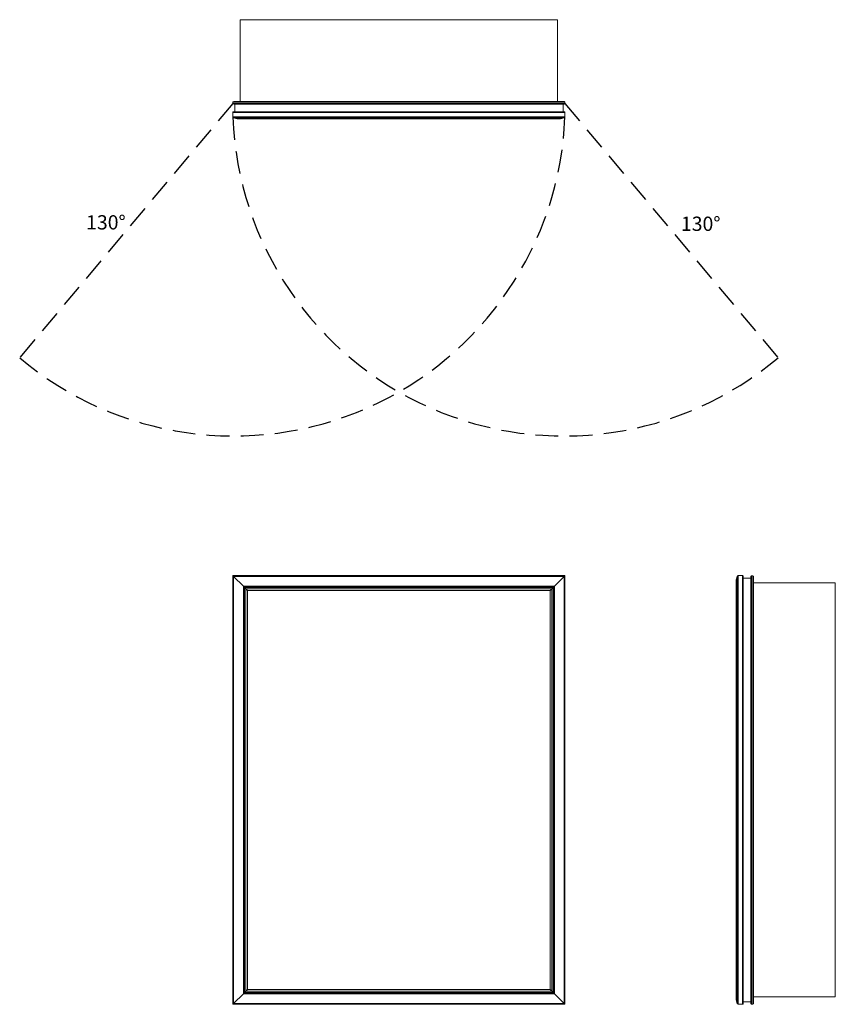
# Model space of a CAD drawing. Units: inches. Extents: x -14.9 to 42.2, y 0 to 69.
import ezdxf

# ---------------------------------------------------------------- set-up
doc = ezdxf.new("R2010")
doc.units = ezdxf.units.IN
doc.header["$LTSCALE"] = 32
doc.header["$MEASUREMENT"] = 0
doc.linetypes.add('HIDDEN', pattern=[0.075, 0.05, -0.025])
doc.layers.add('FORMAT', color=7, linetype='Continuous')

msp = doc.modelspace()

# ---------------------------------------------------------------- linework, layer by layer
at = {"color": 7, "linetype": 'Continuous', "lineweight": 15}
for p, q in [((0.513, 68.97), (0.513, 63.242)), ((22.763, 68.97), (0.513, 68.97)), ((22.763, 68.97), (22.763, 63.242)), ((23.263, 63.189), (0.013, 63.189)), ((0.013, 63.105), (0.013, 63.189)), ((0.013, 63.105), (23.263, 63.105)), ((0.066, 63.242), (23.21, 63.242)), ((23.21, 63.052), (0.066, 63.052)), ((0.134, 62.507), (0.134, 63.052)), ((23.142, 62.507), (23.142, 63.052)), ((23.263, 63.105), (23.263, 63.189)), ((0, 62.476), (23.276, 62.476)), ((0, 62.476), (0, 62.161)), ((0, 62.161), (23.276, 62.161)), ((0, 62.161), (0.059, 62.102)), ((0.031, 62.507), (23.245, 62.507)), ((0.059, 62.102), (23.217, 62.102)), ((23.217, 62.102), (23.276, 62.161)), ((23.276, 62.161), (23.276, 62.476)), ((0.387, 62.026), (22.888, 62.026)), ((0, 30.026), (0, 0)), ((0, 30.026), (0.059, 29.967)), ((0, 30.026), (23.276, 30.026)), ((0.059, 29.967), (0.059, 0.059)), ((0.059, 29.967), (0.744, 29.282)), ((0.059, 29.967), (23.217, 29.967)), ((22.532, 29.282), (23.217, 29.967)), ((23.217, 29.967), (23.276, 30.026)), ((23.217, 0.059), (23.217, 29.967)), ((23.276, 0), (23.276, 30.026)), ((35.352, 29.967), (35.411, 30.026)), ((35.352, 0.059), (35.352, 29.967)), ((35.411, 0), (35.411, 30.026)), ((35.411, 30.026), (35.726, 30.026)), ((35.726, 0), (35.726, 30.026)), ((35.757, 0.031), (35.757, 29.995)), ((35.757, 29.861), (36.302, 29.861)), ((36.302, 0.066), (36.302, 29.96)), ((36.355, 30.013), (36.355, 0.013)), ((36.355, 30.013), (36.439, 30.013)), ((36.439, 0.013), (36.439, 30.013)), ((36.492, 29.96), (36.492, 0.066)), ((0.744, 29.282), (0.744, 0.744)), ((0.744, 29.282), (22.532, 29.282)), ((0.744, 29.282), (0.761, 29.265)), ((0.761, 29.265), (0.761, 0.761)), ((0.761, 29.265), (0.829, 29.197)), ((0.761, 29.265), (22.515, 29.265)), ((0.829, 0.829), (0.829, 29.197)), ((0.829, 29.197), (22.447, 29.197)), ((0.829, 29.197), (0.832, 29.194)), ((0.832, 29.194), (0.832, 0.832)), ((0.832, 29.194), (22.444, 29.194)), ((0.832, 29.194), (0.918, 29.108)), ((0.918, 29.108), (0.918, 0.918)), ((0.918, 29.108), (22.358, 29.108)), ((0.918, 29.108), (1.028, 28.998)), ((1.028, 28.998), (22.248, 28.998)), ((1.028, 28.998), (1.028, 1.028)), ((1.028, 28.998), (1.031, 28.995)), ((1.031, 28.995), (1.031, 1.031)), ((1.031, 28.995), (22.245, 28.995)), ((22.245, 28.995), (22.248, 28.998)), ((22.245, 1.031), (22.245, 28.995)), ((22.248, 28.998), (22.358, 29.108)), ((22.248, 1.028), (22.248, 28.998)), ((22.358, 29.108), (22.444, 29.194)), ((22.358, 0.918), (22.358, 29.108)), ((22.444, 29.194), (22.447, 29.197)), ((22.444, 0.832), (22.444, 29.194)), ((22.447, 29.197), (22.515, 29.265)), ((22.447, 29.197), (22.447, 0.829)), ((22.515, 29.265), (22.532, 29.282)), ((22.515, 0.761), (22.515, 29.265)), ((22.532, 0.744), (22.532, 29.282)), ((35.276, 29.638), (35.276, 0.387)), ((42.22, 29.513), (36.492, 29.513)), ((42.22, 0.513), (42.22, 29.513)), ((0.744, 0.744), (0.059, 0.059)), ((0.761, 0.761), (0.744, 0.744)), ((0.744, 0.744), (22.532, 0.744)), ((0.829, 0.829), (0.761, 0.761)), ((0.761, 0.761), (22.515, 0.761)), ((0.832, 0.832), (0.829, 0.829)), ((22.447, 0.829), (0.829, 0.829)), ((0.918, 0.918), (0.832, 0.832)), ((0.832, 0.832), (22.444, 0.832)), ((1.028, 1.028), (0.918, 0.918)), ((0.918, 0.918), (22.358, 0.918)), ((1.031, 1.031), (1.028, 1.028)), ((1.028, 1.028), (22.248, 1.028)), ((1.031, 1.031), (22.245, 1.031)), ((22.248, 1.028), (22.245, 1.031)), ((22.358, 0.918), (22.248, 1.028)), ((22.444, 0.832), (22.358, 0.918)), ((22.447, 0.829), (22.444, 0.832)), ((22.515, 0.761), (22.447, 0.829)), ((22.532, 0.744), (22.515, 0.761)), ((23.217, 0.059), (22.532, 0.744)), ((0.059, 0.059), (0, 0)), ((0, 0), (23.276, 0)), ((0.059, 0.059), (23.217, 0.059)), ((23.276, 0), (23.217, 0.059)), ((35.411, 0), (35.352, 0.059)), ((35.726, 0), (35.411, 0)), ((35.757, 0.165), (36.302, 0.165)), ((36.355, 0.013), (36.439, 0.013)), ((42.22, 0.513), (36.492, 0.513))]:
    msp.add_line(p, q, dxfattribs=at)
for centre, radius, start, end in [((0.066, 63.189), 0.053, 90, 180), ((0.066, 63.105), 0.053, 180, 270), ((23.21, 63.189), 0.053, 0, 90), ((23.21, 63.105), 0.053, 270, 0), ((0.031, 62.476), 0.0313, 90, 180), ((0.387, 62.776), 0.75, 244.04435, 270), ((22.888, 62.776), 0.75, 270, 295.95565), ((23.245, 62.476), 0.0313, 0, 90), ((36.026, 29.638), 0.75, 154.04435, 180), ((35.726, 29.995), 0.0313, 0, 90), ((36.355, 29.96), 0.053, 90, 180), ((36.439, 29.96), 0.053, 0, 90), ((36.026, 0.387), 0.75, 180, 205.95565), ((35.726, 0.031), 0.0313, 270, 0), ((36.355, 0.066), 0.053, 180, 270), ((36.439, 0.066), 0.053, 270, 0)]:
    msp.add_arc(centre, radius, start, end, dxfattribs=at)
at = {"layer": 'FORMAT', "linetype": 'HIDDEN'}
for p, q in [((0.013, 63.105), (-14.932, 45.295)), ((23.263, 63.105), (38.208, 45.295))]:
    msp.add_line(p, q, dxfattribs=at)
for centre, start, end in [((0.062, 63.038), 229.80056, 357.83609), ((23.214, 63.038), 182.16391, 310.19944)]:
    msp.add_arc(centre, 23.23, start, end, dxfattribs=at)

# ---------------------------------------------------------------- texts
at = {"char_height": 1, "attachment_point": 1}
for insert in [(-10.278, 55.275), (31.401, 55.176)]:
    msp.add_mtext('{130°}', dxfattribs=dict(at, insert=insert))

doc.saveas('drawing.dxf')
